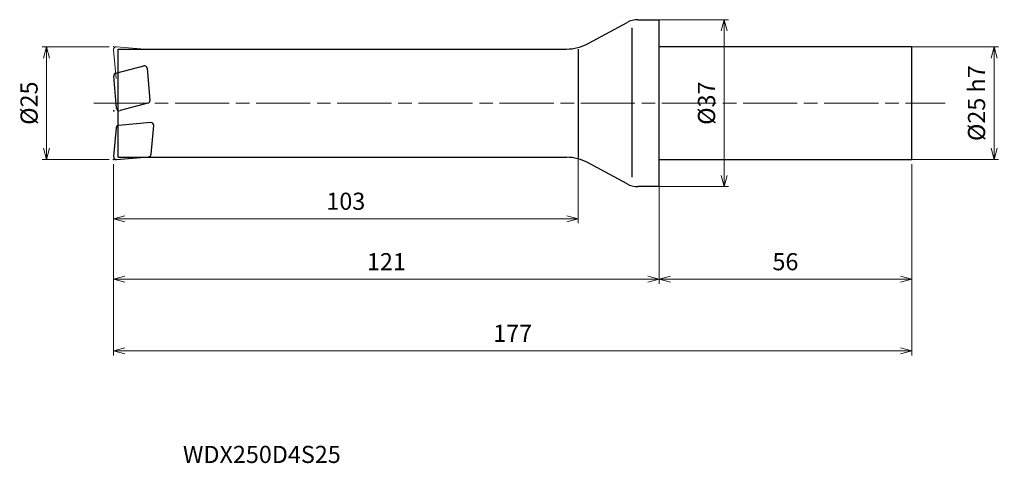
# Model space of a CAD drawing. Units: millimetres. Extents: x -142 to 77, y -80 to 18.
import ezdxf

# ---------------------------------------------------------------- set-up
doc = ezdxf.new("R2010")
doc.units = ezdxf.units.MM
doc.linetypes.add('AM_ISO08W050', pattern=[18, 12, -1.5, 3, -1.5])
doc.linetypes.add('AM_ISO09W050', pattern=[22.5, 12, -1.5, 3, -1.5, 3, -1.5])
for name, color, linetype, lineweight in [('AM_0', 7, 'Continuous', 30), ('AM_11', 3, 'AM_ISO09W050', 13), ('AM_5', 3, 'Continuous', 13), ('AM_7', 4, 'AM_ISO08W050', 13)]:
    doc.layers.add(name, color=color, linetype=linetype, lineweight=lineweight)
doc.styles.add('ACISOTS', font='isocp.shx', dxfattribs={"height": 3.8, "bigfont": 'extfont.shx'})
doc.styles.get("Standard").update_dxf_attribs({"font": 'ISOCP.SHX', "bigfont": 'EXTFONT.SHX'})
doc.dimstyles.new('AM_JIS$0', dxfattribs={"dimtxt": 3.8, "dimasz": 2.5, "dimexe": 1, "dimexo": 1, "dimgap": 1.5, "dimtad": 3, "dimdsep": 46, "dimtxsty": 'STANDARD', "dimblk": 'OPEN30', "dimcen": 0, "dimclrd": 256, "dimclre": 256, "dimclrt": 2, "dimaunit": 1, "dimadec": 0, "dimazin": 2, "dimtp": 0.1, "dimtm": 0.1, "dimtfac": 0.71, "dimtmove": 0, "dimatfit": 3, "dimldrblk": 'OPEN30', "dimfxl": 1, "dimlwd": -1, "dimlwe": -1, "dimarcsym": 0})

# ---------------------------------------------------------------- blocks, each defined once
blk = doc.blocks.new('_Open30')
at = {"color": 0, "linetype": 'ByBlock', "lineweight": -2}
for p, q in [((-1, 0.268), (0, 0)), ((0, 0), (-1, -0.268)), ((0, 0), (-1, 0))]:
    blk.add_line(p, q, dxfattribs=at)
blk = doc.blocks.new('*D4')
at = {"layer": 'AM_5'}
for p, q in [((56, -13.5), (56, -40.03)), ((0, -17.48), (0, -40.03)), ((2.5, -39.03), (53.5, -39.03))]:
    blk.add_line(p, q, dxfattribs=at)
at = {"layer": 'Defpoints', "color": 0}
for p in [(56, -12.5), (0, -16.48), (56, -39.03)]:
    blk.add_point(p, dxfattribs=at)
at = {"layer": 'AM_5', "xscale": 2.5, "yscale": 2.5, "zscale": 2.5, "rotation": 180}
blk.add_blockref('_Open30', (0, -39.03), dxfattribs=at)
at = {"layer": 'AM_5', "xscale": 2.5, "yscale": 2.5, "zscale": 2.5}
blk.add_blockref('_Open30', (56, -39.03), dxfattribs=at)
at = {"layer": 'AM_5', "color": 2, "insert": (28, -35.63), "char_height": 3.8, "attachment_point": 5}
blk.add_mtext('56', dxfattribs=at)
blk = doc.blocks.new('*D5')
at = {"layer": 'AM_5'}
for p, q in [((-121, -13.5), (-121, -55.9)), ((56, -13.5), (56, -55.9)), ((-118.5, -54.9), (53.5, -54.9))]:
    blk.add_line(p, q, dxfattribs=at)
at = {"layer": 'Defpoints', "color": 0}
for p in [(-121, -12.5), (56, -12.5), (56, -54.9)]:
    blk.add_point(p, dxfattribs=at)
at = {"layer": 'AM_5', "xscale": 2.5, "yscale": 2.5, "zscale": 2.5, "rotation": 180}
blk.add_blockref('_Open30', (-121, -54.9), dxfattribs=at)
at = {"layer": 'AM_5', "xscale": 2.5, "yscale": 2.5, "zscale": 2.5}
blk.add_blockref('_Open30', (56, -54.9), dxfattribs=at)
at = {"layer": 'AM_5', "color": 2, "insert": (-32.5, -51.5), "char_height": 3.8, "attachment_point": 5}
blk.add_mtext('177', dxfattribs=at)
blk = doc.blocks.new('*D6')
at = {"layer": 'AM_5'}
for p, q in [((-2, 18.5), (15.4, 18.5)), ((14.4, -16), (14.4, 16)), ((-2, -18.5), (15.4, -18.5))]:
    blk.add_line(p, q, dxfattribs=at)
at = {"layer": 'Defpoints', "color": 0}
for p in [(-3, 18.5), (14.4, 18.5), (-3, -18.5)]:
    blk.add_point(p, dxfattribs=at)
at = {"layer": 'AM_5', "xscale": 2.5, "yscale": 2.5, "zscale": 2.5}
for p, rotation in [((14.4, 18.5), 90), ((14.4, -18.5), 270)]:
    blk.add_blockref('_Open30', p, dxfattribs=dict(at, rotation=rotation))
at = {"layer": 'AM_5', "color": 2, "insert": (11, 0), "char_height": 3.8, "attachment_point": 5, "rotation": 90}
blk.add_mtext('%%c37', dxfattribs=at)
blk = doc.blocks.new('*D7')
at = {"layer": 'AM_5'}
for p, q in [((53, 12.5), (75.28, 12.5)), ((74.28, -10), (74.28, 10)), ((53, -12.5), (75.28, -12.5))]:
    blk.add_line(p, q, dxfattribs=at)
at = {"layer": 'Defpoints', "color": 0}
for p in [(52, 12.5), (74.28, 12.5), (52, -12.5)]:
    blk.add_point(p, dxfattribs=at)
at = {"layer": 'AM_5', "xscale": 2.5, "yscale": 2.5, "zscale": 2.5}
for p, rotation in [((74.28, 12.5), 90), ((74.28, -12.5), 270)]:
    blk.add_blockref('_Open30', p, dxfattribs=dict(at, rotation=rotation))
at = {"layer": 'AM_5', "color": 2, "insert": (70.88, 0), "char_height": 3.8, "attachment_point": 5, "rotation": 90}
blk.add_mtext('%%c25 h7', dxfattribs=at)
blk = doc.blocks.new('*D8')
at = {"layer": 'AM_5'}
for p, q in [((-18, -11.03), (-18, -26.63)), ((-121, -13.5), (-121, -26.63)), ((-118.5, -25.63), (-20.5, -25.63))]:
    blk.add_line(p, q, dxfattribs=at)
at = {"layer": 'Defpoints', "color": 0}
for p in [(-18, -10.03), (-121, -12.5), (-18, -25.63)]:
    blk.add_point(p, dxfattribs=at)
at = {"layer": 'AM_5', "xscale": 2.5, "yscale": 2.5, "zscale": 2.5, "rotation": 180}
blk.add_blockref('_Open30', (-121, -25.63), dxfattribs=at)
at = {"layer": 'AM_5', "xscale": 2.5, "yscale": 2.5, "zscale": 2.5}
blk.add_blockref('_Open30', (-18, -25.63), dxfattribs=at)
at = {"layer": 'AM_5', "color": 2, "insert": (-69.5, -22.23), "char_height": 3.8, "attachment_point": 5}
blk.add_mtext('103', dxfattribs=at)
blk = doc.blocks.new('*D9')
at = {"layer": 'AM_5'}
for p, q in [((-122, 12.5), (-136.86, 12.5)), ((-135.86, -10), (-135.86, 10)), ((-122, -12.5), (-136.86, -12.5))]:
    blk.add_line(p, q, dxfattribs=at)
at = {"layer": 'Defpoints', "color": 0}
for p in [(-135.86, 12.5), (-121, 12.5), (-121, -12.5)]:
    blk.add_point(p, dxfattribs=at)
at = {"layer": 'AM_5', "xscale": 2.5, "yscale": 2.5, "zscale": 2.5}
for p, rotation in [((-135.86, 12.5), 90), ((-135.86, -12.5), 270)]:
    blk.add_blockref('_Open30', p, dxfattribs=dict(at, rotation=rotation))
at = {"layer": 'AM_5', "color": 2, "insert": (-139.26, 0), "char_height": 3.8, "attachment_point": 5, "rotation": 90}
blk.add_mtext('%%c25', dxfattribs=at)
blk = doc.blocks.new('*D10')
at = {"layer": 'AM_5'}
for p, q in [((-121, -13.5), (-121, -40.03)), ((0, -17.48), (0, -40.03)), ((-118.5, -39.03), (-2.5, -39.03))]:
    blk.add_line(p, q, dxfattribs=at)
at = {"layer": 'Defpoints', "color": 0}
for p in [(-121, -12.5), (0, -16.48), (0, -39.03)]:
    blk.add_point(p, dxfattribs=at)
at = {"layer": 'AM_5', "xscale": 2.5, "yscale": 2.5, "zscale": 2.5, "rotation": 180}
blk.add_blockref('_Open30', (-121, -39.03), dxfattribs=at)
at = {"layer": 'AM_5', "xscale": 2.5, "yscale": 2.5, "zscale": 2.5}
blk.add_blockref('_Open30', (0, -39.03), dxfattribs=at)
at = {"layer": 'AM_5', "color": 2, "insert": (-60.5, -35.63), "char_height": 3.8, "attachment_point": 5}
blk.add_mtext('121', dxfattribs=at)

msp = doc.modelspace()

# ---------------------------------------------------------------- linework, layer by layer
at = {"layer": 'AM_0'}
for p, q in [((-15.772, 13.207), (-7.114, 17.896)), ((-4.733, 18.5), (0, 18.5)), ((0, -18.5), (0, 18.5)), ((-6, -16.43), (-6, 16.733)), ((-120, -12), (-120, 12)), ((-120, 12), (-20.534, 12)), ((-18, 12), (-18, -12)), ((56, 12.5), (0, 12.5)), ((56, -12.5), (56, 12.5)), ((-120.51, 6.631), (-114.331, 8.287)), ((-113.578, 7.76), (-112.954, 0.628)), ((-120.329, -1.132), (-120.953, 5.999)), ((-113.397, -0.004), (-119.576, -1.66)), ((-112.763, -4.306), (-119.895, -4.929)), ((-120.44, -5.475), (-120.998, -11.848)), ((-112.671, -11.328), (-112.113, -4.956)), ((-120.348, -12.498), (-113.216, -11.874)), ((-120, -12), (-20.534, -12)), ((0, -12.5), (56, -12.5)), ((-7.114, -17.896), (-15.772, -13.207)), ((0, -18.5), (-4.733, -18.5))]:
    msp.add_line(p, q, dxfattribs=at)
for centre, radius, start, end in [((-4.733, 13.5), 5, 90, 118.44293), ((-20.534, 22), 10, 270, 298.44293), ((-120.355, 6.052), 0.6, 105, 185), ((-114.176, 7.707), 0.6, 5, 105), ((-113.552, 0.576), 0.6, 285, 5), ((-119.731, -1.08), 0.6, 185, 285), ((-112.711, -4.903), 0.6, 355, 95), ((-119.842, -5.527), 0.6, 95, 175), ((-120.4, -11.9), 0.6, 175, 275), ((-113.268, -11.276), 0.6, 275, 355), ((-20.534, -22), 10, 61.55707, 90), ((-4.733, -13.5), 5, 241.55707, 270)]:
    msp.add_arc(centre, radius, start, end, dxfattribs=at)
for p in [(-120.955, -1.68), (-121, -12.5)]:
    msp.add_point(p, dxfattribs=at)
at = {"layer": 'AM_11'}
for p, q in [((-120.44, 5.475), (-120.998, 11.848)), ((-120.348, 12.498), (-113.216, 11.874))]:
    msp.add_line(p, q, dxfattribs=at)
msp.add_arc((-120.4, 11.9), 0.6, 85, 185, dxfattribs=at)
msp.add_point((-121, 12.5), dxfattribs=at)
at = {"layer": 'AM_7'}
msp.add_line((-125.381, 0), (63.454, 0), dxfattribs=at)

# ---------------------------------------------------------------- texts
at = {"layer": 'AM_0', "style": 'ACISOTS'}
msp.add_text('WDX250D4S25', height=3.8, dxfattribs=at).set_placement((-105.631, -79.752))

# ---------------------------------------------------------------- dimensions: what is measured, and where the dimension line sits
at = {"layer": 'AM_5'}
for base, p1, p2, text, picture, middle in [((14.398, 18.5), (-3, -18.5), (-3, 18.5), '%%c<>', '*D6', (10.998, 0)), ((-135.861, 12.5), (-121, -12.5), (-121, 12.5), '%%c<>', '*D9', (-139.261, 0)), ((74.28, 12.5), (52, -12.5), (52, 12.5), '%%c<> h7', '*D7', (70.88, 0))]:
    dim = msp.add_linear_dim(base=base, p1=p1, p2=p2, angle=90, text=text, dimstyle='AM_JIS$0', dxfattribs=at)
    dim.commit()
    dim.dimension.update_dxf_attribs({"geometry": picture, "text_midpoint": middle})
for base, p1, p2, picture, middle in [((-18, -25.631), (-121, -12.5), (-18, -10.032), '*D8', (-69.5, -22.231)), ((56, -54.903), (-121, -12.5), (56, -12.5), '*D5', (-32.5, -51.503)), ((0, -39.034), (-121, -12.5), (0, -16.476), '*D10', (-60.5, -35.634)), ((56, -39.034), (0, -16.476), (56, -12.5), '*D4', (28, -35.634))]:
    dim = msp.add_linear_dim(base=base, p1=p1, p2=p2, dimstyle='AM_JIS$0', dxfattribs=at)
    dim.commit()
    dim.dimension.update_dxf_attribs({"geometry": picture, "text_midpoint": middle})

doc.saveas('drawing.dxf')
